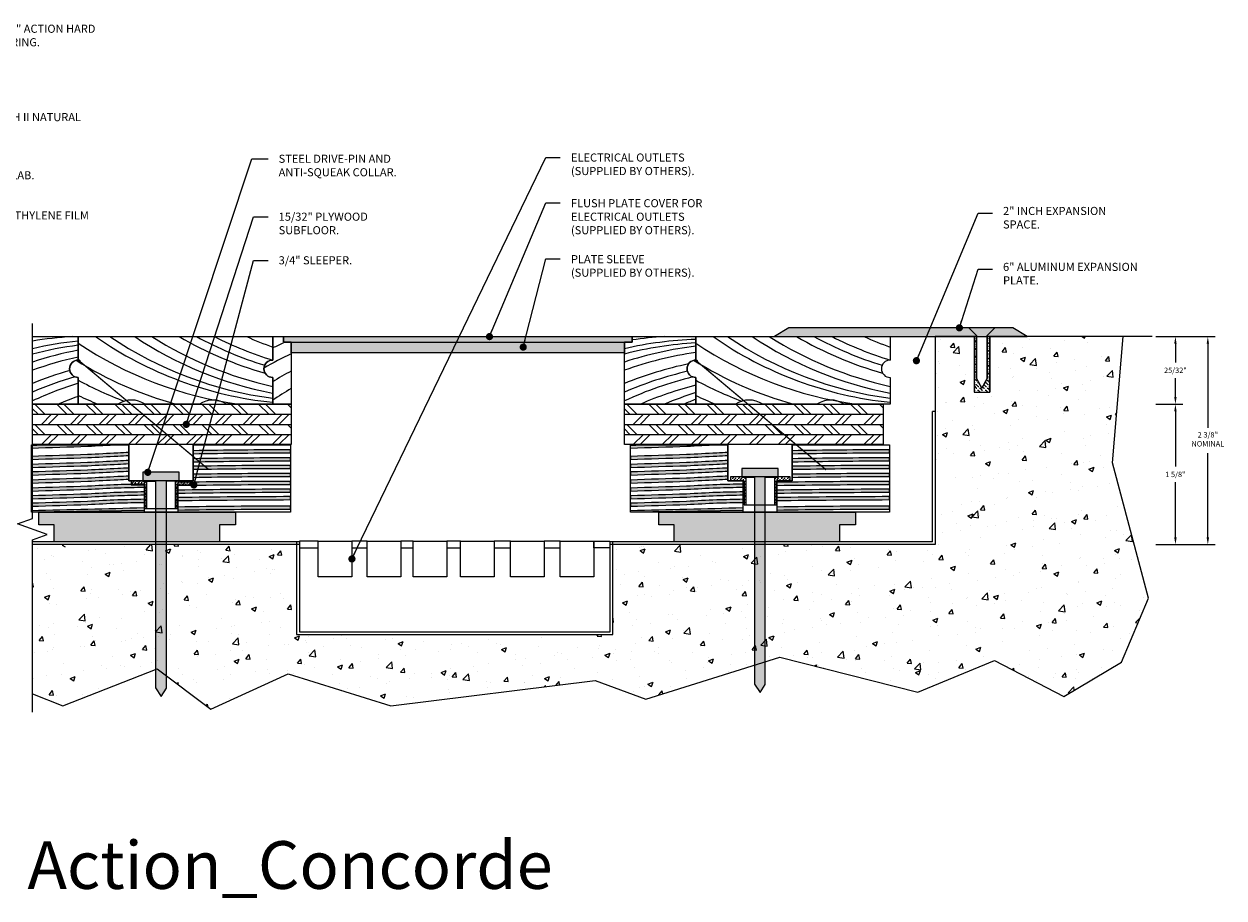
# Model space of a CAD drawing. Units: inches. Extents: x -1.7 to 19.6, y -6.5 to 4.5.
# Drawn here: x 5.8 to 19.6, y -6.5 to 3.6 of the extents above; entities that cross this region are included whole.
import ezdxf

# ---------------------------------------------------------------- set-up
doc = ezdxf.new("R2010")
doc.units = ezdxf.units.IN
doc.header["$MEASUREMENT"] = 0
doc.layers.get('0').update_dxf_attribs({"linetype": 'CONTINUOUS'})
doc.layers.get('DEFPOINTS').update_dxf_attribs({"linetype": 'CONTINUOUS'})
for name, color, linetype in [('A-Action_Title', 42, 'CONTINUOUS'), ('A-FAST', 65, 'CONTINUOUS'), ('A-FLOR-CONC', 85, 'CONTINUOUS'), ('A-FLOR-CONH', 253, 'CONTINUOUS'), ('A-FLOR-GASK', 6, 'CONTINUOUS'), ('A-FLOR-GASTH', 253, 'CONTINUOUS'), ('A-FLOR-METL', 145, 'CONTINUOUS'), ('A-FLOR-METL-TRIM', 225, 'CONTINUOUS'), ('A-FLOR-PLYH', 253, 'CONTINUOUS'), ('A-FLOR-PLYW', 25, 'CONTINUOUS'), ('A-FLOR-TEXT', 7, 'CONTINUOUS'), ('A-FLOR-TRMH', 36, 'CONTINUOUS'), ('A-FLOR-WOOD', 75, 'CONTINUOUS'), ('A-FLOR-WOOH', 253, 'CONTINUOUS'), ('A-SCHD', 7, 'CONTINUOUS')]:
    doc.layers.add(name, color=color, linetype=linetype)
doc.layers.add('x-Plot-No', color=251, linetype='CONTINUOUS', plot=False)
doc.styles.add('Action', font='romans.shx')
doc.styles.add('PRELIM', font='TEMPSITC.TTF')
doc.styles.get("Standard").update_dxf_attribs({"font": 'romans.shx'})
doc.dimstyles.new('Action', dxfattribs={"dimscale": 0.6666, "dimtxt": 0.09375, "dimasz": 0.125, "dimexe": 0.125, "dimexo": 0.0625, "dimgap": 0.0625, "dimtad": 0, "dimtih": 1, "dimdec": 4, "dimzin": 3, "dimdsep": 46, "dimlunit": 4, "dimtxsty": 'standard', "dimcen": 0.09, "dimdle": 0.0625, "dimadec": 0, "dimazin": 0, "dimtfac": 1, "dimtdec": 4, "dimtofl": 0, "dimtmove": 0, "dimatfit": 3, "dimldrblk": 'DOT', "dimfxl": 0, "dimfrac": 2, "dimtolj": 1, "dimtzin": 0, "dimarcsym": 0})
doc.dimstyles.new('Action_L', dxfattribs={"dimscale": 0.6666, "dimtxt": 0.09375, "dimasz": 0.125, "dimexe": 0.125, "dimexo": 0.0625, "dimgap": 0.0625, "dimtad": 0, "dimtih": 1, "dimdec": 6, "dimzin": 3, "dimdsep": 46, "dimlunit": 4, "dimtxsty": 'standard', "dimcen": 0.09, "dimdle": 0.0625, "dimadec": 0, "dimazin": 0, "dimtfac": 1, "dimtdec": 6, "dimtofl": 0, "dimtmove": 0, "dimatfit": 3, "dimldrblk": 'DOT', "dimfxl": 0, "dimfrac": 2, "dimtolj": 1, "dimtzin": 0, "dimarcsym": 0})

# ---------------------------------------------------------------- blocks, each defined once
blk = doc.blocks.new('_AF7_Flrg-SubS')
blk.add_lwpolyline([(2.995, 0), (0, 0), (0, 0.469), (2.995, 0.469)], close=True)
at = {"layer": 'A-FLOR-PLYH'}
for p, q in [((0.027, 0.469), (0.144, 0.352)), ((0.283, 0.469), (0.4, 0.352)), ((0.363, 0.469), (0.48, 0.352)), ((0.619, 0.469), (0.736, 0.352)), ((0.698, 0.469), (0.815, 0.352)), ((0.954, 0.469), (1.072, 0.352)), ((1.034, 0.469), (1.151, 0.352)), ((1.29, 0.469), (1.407, 0.352)), ((1.369, 0.469), (1.486, 0.352)), ((1.625, 0.469), (1.743, 0.352)), ((1.705, 0.469), (1.822, 0.352)), ((1.961, 0.469), (2.078, 0.352)), ((2.04, 0.469), (2.157, 0.352)), ((2.296, 0.469), (2.414, 0.352)), ((2.376, 0.469), (2.493, 0.352)), ((2.618, 0.469), (2.735, 0.352)), ((2.697, 0.469), (2.814, 0.352)), ((2.953, 0.469), (2.995, 0.427)), ((0, 0.416), (0.065, 0.352)), ((0, 0.352), (2.995, 0.352)), ((0.103, 0.234), (0.22, 0.352)), ((0.183, 0.234), (0.3, 0.352)), ((0.439, 0.234), (0.556, 0.352)), ((0.518, 0.234), (0.635, 0.352)), ((0.774, 0.234), (0.891, 0.352)), ((0.854, 0.234), (0.971, 0.352)), ((1.11, 0.234), (1.227, 0.352)), ((1.189, 0.234), (1.306, 0.352)), ((1.445, 0.234), (1.563, 0.352)), ((1.525, 0.234), (1.642, 0.352)), ((1.781, 0.234), (1.898, 0.352)), ((1.86, 0.234), (1.977, 0.352)), ((2.116, 0.234), (2.234, 0.352)), ((2.196, 0.234), (2.313, 0.352)), ((2.438, 0.234), (2.555, 0.352)), ((2.517, 0.234), (2.634, 0.352)), ((2.773, 0.234), (2.89, 0.352)), ((2.853, 0.234), (2.97, 0.352)), ((0, 0.234), (2.995, 0.234)), ((0, 0.182), (0.065, 0.117)), ((0.027, 0.234), (0.144, 0.117)), ((0.283, 0.234), (0.4, 0.117)), ((0.363, 0.234), (0.48, 0.117)), ((0.619, 0.234), (0.736, 0.117)), ((0.698, 0.234), (0.815, 0.117)), ((0.954, 0.234), (1.072, 0.117)), ((1.034, 0.234), (1.151, 0.117)), ((1.29, 0.234), (1.407, 0.117)), ((1.369, 0.234), (1.486, 0.117)), ((1.625, 0.234), (1.743, 0.117)), ((1.705, 0.234), (1.822, 0.117)), ((1.961, 0.234), (2.078, 0.117)), ((2.04, 0.234), (2.157, 0.117)), ((2.296, 0.234), (2.414, 0.117)), ((2.376, 0.234), (2.493, 0.117)), ((2.618, 0.234), (2.735, 0.117)), ((2.697, 0.234), (2.814, 0.117)), ((2.953, 0.234), (2.995, 0.192)), ((0, 0.117), (2.995, 0.117)), ((0.103, 0), (0.22, 0.117)), ((0.183, 0), (0.3, 0.117)), ((0.439, 0), (0.556, 0.117)), ((0.518, 0), (0.635, 0.117)), ((0.774, 0), (0.891, 0.117)), ((0.854, 0), (0.971, 0.117)), ((1.11, 0), (1.227, 0.117)), ((1.189, 0), (1.306, 0.117)), ((1.445, 0), (1.563, 0.117)), ((1.525, 0), (1.642, 0.117)), ((1.781, 0), (1.898, 0.117)), ((1.86, 0), (1.977, 0.117)), ((2.116, 0), (2.234, 0.117)), ((2.196, 0), (2.313, 0.117)), ((2.438, 0), (2.555, 0.117)), ((2.517, 0), (2.634, 0.117)), ((2.773, 0), (2.89, 0.117)), ((2.853, 0), (2.97, 0.117))]:
    blk.add_line(p, q, dxfattribs=at)
blk = doc.blocks.new('_AF7_Flrg-aLM')
at = {"layer": 'A-FLOR-WOOD'}
blk.add_lwpolyline([(0.215, 0), (0, 0), (0, 0.308, -1), (0, 0.51), (0, 0.781), (0.125, 0.781), (0.125, 0.718), (0.215, 0.718)], format="xyb", close=True, dxfattribs=at)
at = {"layer": 'A-FLOR-WOOH'}
for centre, start, end in [((1.869, -3.286), 113.5936, 115.4), ((2.061, -3.365), 115.0762, 119.7491), ((2.284, -3.452), 118.3531, 121.6124), ((2.435, -3.569), 120.6329, 123.9729)]:
    blk.add_arc(centre, 4.357, start, end, dxfattribs=at)
blk = doc.blocks.new('_AF7_Flrg-b-h')
at = {"layer": 'A-FLOR-WOOH'}
for centre, start, end in [((2.435, 4.319), 236.0271, 262.3727), ((2.691, 4.356), 235.1357, 264.1867), ((2.808, 4.39), 235.9243, 262.6386), ((3.072, 4.405), 236.28, 259.1213), ((3.182, 4.462), 237.6446, 257.6527), ((3.355, 4.549), 239.8432, 254.1138), ((3.442, 4.613), 241.5664, 252.852), ((3.544, 4.669), 243.1705, 252.7254), ((3.714, 4.764), 246.0633, 250.372), ((2.284, 4.202), 237.9973, 254.6482), ((2.061, 4.115), 241.7649, 249.4682), ((1.869, 4.036), 244.6, 247.8548)]:
    blk.add_arc(centre, 4.357, start, end, dxfattribs=at)
blk = doc.blocks.new('_AF7_Flrg-b')
blk.add_lwpolyline([(1.717, 0, 0.298031), (1.401, 0), (0.774, 0, 0.298031), (0.459, 0), (0, 0), (0, 0.308, -1), (0, 0.51), (0, 0.781), (2.25, 0.781), (2.25, 0.51, 1), (2.25, 0.308), (2.25, 0)], format="xyb", close=True)
at = {"layer": 'A-FLOR-WOOH'}
blk.add_blockref('_AF7_Flrg-b-h', (0, 0), dxfattribs=at)
blk = doc.blocks.new('_AF7_Flrg-aR')
blk.add_lwpolyline([(0, 0.781), (0.531, 0.781), (0.531, 0.51, 1), (0.531, 0.308), (0.531, 0), (0, 0)], format="xyb", close=True)
at = {"layer": 'A-FLOR-WOOH'}
for centre, start, end in [((0.715, -3.569), 93.3514, 99.4508), ((0.972, -3.606), 95.8133, 102.8895), ((1.089, -3.64), 97.3614, 104.4723), ((1.353, -3.655), 100.8787, 108.0903), ((1.462, -3.712), 102.3473, 109.6104), ((1.636, -3.799), 106.0467, 112.052), ((1.723, -3.863), 106.44, 113.2885), ((1.825, -3.919), 107.2746, 114.7548), ((1.994, -4.014), 109.628, 112.9079)]:
    blk.add_arc(centre, 4.357, start, end, dxfattribs=at)
blk = doc.blocks.new('_AF7_Flrg-aRM')
blk.add_lwpolyline([(0.09, 0.781), (0.827, 0.781), (0.827, 0.51, 1), (0.827, 0.308), (0.827, 0), (0, 0), (0, 0.718), (0.09, 0.718)], format="xyb", close=True)
at = {"layer": 'A-FLOR-WOOH'}
for centre, start, end in [((0.972, -3.606), 91.9107, 102.8895), ((1.089, -3.64), 93.4502, 104.4723), ((0.715, -3.569), 93.3514, 98.2575), ((1.353, -3.655), 96.9374, 108.0903), ((1.462, -3.712), 98.3889, 109.6104), ((1.636, -3.799), 101.8188, 112.052), ((1.723, -3.863), 103.1719, 113.2885), ((1.825, -3.919), 103.7088, 114.7548), ((1.916, -3.999), 104.4716, 113.3981), ((2.155, -4.016), 107.7428, 112.8264), ((2.393, -4.01), 111.075, 113.0185)]:
    blk.add_arc(centre, 4.357, start, end, dxfattribs=at)
blk = doc.blocks.new('_Dot')
at = {"color": 0, "linetype": 'ByBlock', "lineweight": -2}
blk.add_line((-0.5, 0), (-1, 0), dxfattribs=at)
at = {"color": 0, "linetype": 'ByBlock', "const_width": 0.5}
blk.add_lwpolyline([(-0.25, 0, 1), (0.25, 0, 1)], format="xyb", close=True, dxfattribs=at)
blk = doc.blocks.new('_AT_Fstr_16-8THS')
blk.add_lwpolyline([(0, 0, 0.0312, 0.0312, 0), (0.015, 0, 0.0312, 0.0156, 0), (0.03, 0, 0.0156, 0.0156, 0), (1.9675, 0, 0.0156, 0, 0), (1.9675, 0, 0.0156, 0.0156, 0)], format="xyseb")
blk = doc.blocks.new('_AF7_Pad-CF')
at = {"layer": 'A-FLOR-TRMH'}
blk.add_hatch(color=256, dxfattribs=at).paths.add_polyline_path([(1.138, 0), (1.138, -0.147), (0.955, -0.147), (0.955, -0.343), (-0.959, -0.343), (-0.959, -0.147), (-1.138, -0.147), (-1.138, 0)])
at = {"layer": 'A-FLOR-GASK'}
blk.add_lwpolyline([(1.138, 0), (1.138, -0.147), (0.955, -0.147), (0.955, -0.343), (-0.959, -0.343), (-0.959, -0.147), (-1.138, -0.147), (-1.138, 0), (1.138, 0)], dxfattribs=at)
blk = doc.blocks.new('*D16')
at = {"layer": 'A-FLOR-TEXT', "color": 0, "lineweight": -2}
for p, q in [((18.852, 0), (19.163, 0)), ((19.079, -0.083), (19.079, -0.301)), ((19.079, -0.698), (19.079, -0.48)), ((18.852, -0.781), (19.163, -0.781))]:
    blk.add_line(p, q, dxfattribs=at)
at = {"layer": 'A-FLOR-TEXT', "color": 0}
for points in [[(19.065, -0.083), (19.093, -0.083), (19.079, 0)], [(19.065, -0.698), (19.093, -0.698), (19.079, -0.781)]]:
    blk.add_solid(points, dxfattribs=at)
at = {"layer": 'DEFPOINTS', "color": 0}
for p in [(18.81, 0), (18.81, -0.781), (19.079, -0.781)]:
    blk.add_point(p, dxfattribs=at)
at = {"layer": 'A-FLOR-TEXT', "color": 0, "insert": (19.079, -0.39), "char_height": 0.0625, "attachment_point": 5}
blk.add_mtext('\\A1;25/32"', dxfattribs=at)
blk = doc.blocks.new('*D17')
at = {"layer": 'A-FLOR-TEXT', "color": 0, "lineweight": -2}
for p, q in [((18.852, -0.781), (19.163, -0.781)), ((19.079, -0.865), (19.079, -1.504)), ((19.079, -2.323), (19.079, -1.683)), ((18.852, -2.406), (19.163, -2.406))]:
    blk.add_line(p, q, dxfattribs=at)
at = {"layer": 'A-FLOR-TEXT', "color": 0}
for points in [[(19.065, -0.865), (19.093, -0.865), (19.079, -0.781)], [(19.065, -2.323), (19.093, -2.323), (19.079, -2.406)]]:
    blk.add_solid(points, dxfattribs=at)
at = {"layer": 'DEFPOINTS', "color": 0}
for p in [(18.81, -0.781), (18.81, -2.406), (19.079, -2.406)]:
    blk.add_point(p, dxfattribs=at)
at = {"layer": 'A-FLOR-TEXT', "color": 0, "insert": (19.079, -1.594), "char_height": 0.0625, "attachment_point": 5}
blk.add_mtext('\\A1;1 5/8"', dxfattribs=at)
blk = doc.blocks.new('_AF-7_Flrg-SlprS')
at = {"layer": 'A-FLOR-WOOH'}
h = blk.add_hatch(color=256, dxfattribs=at)
edge = h.paths.add_edge_path()
edge.add_line((0.144, 0.781), (1.092, 0.781))
edge.add_arc((2.678, -35.811), 36.627, 92.4816, 92.6287)
edge.add_arc((2.678, -35.811), 36.627, 92.6287, 93.1753)
edge.add_arc((5.224, -150.674), 151.503, 91.73031, 91.97608)
edge.add_line((0, 0.738), (0, 0.773))
edge.add_arc((2.38, -35.811), 36.662, 93.5282, 93.7218, ccw=False)
edge.add_arc((0.134, 0.616), 0.165, 86.4718, 93.5282, ccw=False)
h = blk.add_hatch(color=256, dxfattribs=at)
h.paths.add_polyline_path([(2.995, 0.687), (2.995, 0.722, 0.003646), (1.869, 0.711, 0.014734), (1.869, 0.71), (1.869, 0.676, -0.003648)])
h.paths.add_polyline_path([(0.998, 0.649, -0.001524), (1.127, 0.656), (1.127, 0.691, 0.00153), (0.997, 0.684, 0.002385), (0.648, 0.666, 0.001287), (0, 0.645), (0, 0.61, -0.001299), (0.65, 0.631, -0.002385)])
h = blk.add_hatch(color=256, dxfattribs=at)
h.paths.add_polyline_path([(2.995, 0.594), (2.995, 0.629, 0.003646), (1.869, 0.618, 0.014734), (1.869, 0.617), (1.869, 0.583, -0.003648)])
h.paths.add_polyline_path([(1.127, 0.598, 0.00153), (0.997, 0.591, 0.002385), (0.648, 0.573, 0.001287), (0, 0.552), (0, 0.517, -0.001299), (0.65, 0.538, -0.002385), (0.998, 0.555, -0.001524), (1.127, 0.563)])
h = blk.add_hatch(color=256, dxfattribs=at)
h.paths.add_polyline_path([(2.995, 0.507), (2.995, 0.542, 0.003646), (1.869, 0.531, 0.014734), (1.869, 0.53), (1.869, 0.496, -0.003648)])
h.paths.add_polyline_path([(1.127, 0.511, 0.00153), (0.997, 0.504, 0.002385), (0.648, 0.486, 0.001287), (0, 0.465), (0, 0.43, -0.001299), (0.65, 0.451, -0.002385), (0.998, 0.469, -0.001524), (1.127, 0.476)])
h = blk.add_hatch(color=256, dxfattribs=at)
h.paths.add_polyline_path([(2.995, 0.414), (2.995, 0.449, 0.003646), (1.869, 0.438, 0.014734), (1.869, 0.437), (1.869, 0.403, -0.003648)])
h.paths.add_polyline_path([(1.127, 0.418, 0.00153), (0.997, 0.411, 0.002385), (0.648, 0.393, 0.001287), (0, 0.372), (0, 0.337, -0.001299), (0.65, 0.358, -0.002385), (0.998, 0.376, -0.001524), (1.127, 0.383)])
for points in [[(1.301, 0.325, 0.000653), (0.997, 0.318, 0.002385), (0.648, 0.3, 0.001287), (0, 0.279), (0, 0.244, -0.001299), (0.65, 0.265, -0.002385), (0.998, 0.282, -0.000646), (1.301, 0.29)], [(2.995, 0.356, 0.003157), (1.694, 0.345, 0.014734), (1.694, 0.344), (1.694, 0.31, -0.003158), (2.995, 0.321)], [(1.301, 0.235, 0.000653), (0.997, 0.228, 0.002385), (0.648, 0.21, 0.001287), (0, 0.189), (0, 0.154, -0.001299), (0.65, 0.175, -0.002385), (0.998, 0.193, -0.000646), (1.301, 0.2)], [(1.301, 0.149, 0.000653), (0.997, 0.142, 0.002385), (0.648, 0.124, 0.001287), (0, 0.103), (0, 0.068, -0.001299), (0.65, 0.089, -0.002385), (0.998, 0.107, -0.000646), (1.301, 0.114)], [(2.995, 0.266, 0.003157), (1.694, 0.255, 0.014734), (1.694, 0.254), (1.694, 0.22, -0.003158), (2.995, 0.231)], [(2.995, 0.18, 0.003157), (1.694, 0.169, 0.014734), (1.694, 0.168), (1.694, 0.134, -0.003158), (2.995, 0.145)], [(0, 0.017), (0, 0), (1.301, 0.019), (1.301, 0.05, -0.002861)], [(2.995, 0.036), (2.995, 0.071, 0.003138), (1.694, 0.06), (1.694, 0.025, -0.003139)]]:
    blk.add_hatch(color=256, dxfattribs=at).paths.add_polyline_path(points)
for p, q in [((1.301, 0.362), (1.301, 0)), ((1.694, 0.362), (1.694, 0))]:
    blk.add_line(p, q)
for points in [[(1.869, 0.781), (2.995, 0.781), (2.995, 0), (0, 0), (0, 0.781), (1.127, 0.781)], [(1.127, 0.781), (1.127, 0.362), (1.301, 0.362)], [(1.301, 0.362), (1.127, 0.362), (1.127, 0.781)], [(1.869, 0.781), (1.869, 0.362), (1.694, 0.362)], [(1.694, 0.362), (1.869, 0.362), (1.869, 0.781)]]:
    blk.add_lwpolyline(points)
blk.add_line((1.301, 0.019), (0, 0), dxfattribs=at)
blk.add_lwpolyline([(0.144, 0.781), (1.092, 0.781, 0.000642), (0.998, 0.777, 0.002385), (0.65, 0.759, 0.001072), (0, 0.738), (0, 0.773, -0.000845), (0.124, 0.781, -0.030799)], format="xyb", close=True, dxfattribs=at)
for points in [[(1.869, 0.675, -0.012253), (1.87, 0.676, -0.003645), (2.995, 0.687), (2.995, 0.722, 0.003646), (1.869, 0.711, 0.014734), (1.869, 0.71, 0.000336)], [(1.127, 0.691, 0.00153), (0.997, 0.684, 0.002385), (0.648, 0.666, 0.001287), (0, 0.645), (0, 0.61, -0.001299), (0.65, 0.631, -0.002385), (0.998, 0.649, -0.001524), (1.127, 0.656)], [(1.127, 0.598, 0.00153), (0.997, 0.591, 0.002385), (0.648, 0.573, 0.001287), (0, 0.552), (0, 0.517, -0.001299), (0.65, 0.538, -0.002385), (0.998, 0.555, -0.001524), (1.127, 0.563, -0.001028)], [(1.869, 0.581, -0.012253), (1.87, 0.583, -0.003645), (2.995, 0.594), (2.995, 0.629, 0.003646), (1.869, 0.618, 0.014734), (1.869, 0.617)], [(1.127, 0.511, 0.00153), (0.997, 0.504, 0.002385), (0.648, 0.486, 0.001287), (0, 0.465), (0, 0.43, -0.001299), (0.65, 0.451, -0.002385), (0.998, 0.469, -0.001524), (1.127, 0.476)], [(1.127, 0.418, 0.00153), (0.997, 0.411, 0.002385), (0.648, 0.393, 0.001287), (0, 0.372), (0, 0.337, -0.001299), (0.65, 0.358, -0.002385), (0.998, 0.376, -0.001524), (1.127, 0.383)], [(1.869, 0.495, -0.012253), (1.87, 0.496, -0.003645), (2.995, 0.507), (2.995, 0.542, 0.003646), (1.869, 0.531, 0.014734), (1.869, 0.53, 0.000336)], [(1.869, 0.402, -0.012253), (1.87, 0.403, -0.003645), (2.995, 0.414), (2.995, 0.449, 0.003646), (1.869, 0.438, 0.014734), (1.869, 0.437, 0.000336)], [(1.301, 0.325, 0.000653), (0.997, 0.318, 0.002385), (0.648, 0.3, 0.001287), (0, 0.279), (0, 0.244, -0.001299), (0.65, 0.265, -0.002385), (0.998, 0.282, -0.000646), (1.301, 0.29)], [(1.694, 0.308, -0.012253), (1.695, 0.31, -0.003156), (2.995, 0.321), (2.995, 0.356, 0.003157), (1.694, 0.345, 0.014734), (1.694, 0.344, 0.000336)], [(1.301, 0.235, 0.000653), (0.997, 0.228, 0.002385), (0.648, 0.21, 0.001287), (0, 0.189), (0, 0.154, -0.001299), (0.65, 0.175, -0.002385), (0.998, 0.193, -0.000646), (1.301, 0.2)], [(1.301, 0.149, 0.000653), (0.997, 0.142, 0.002385), (0.648, 0.124, 0.001287), (0, 0.103), (0, 0.068, -0.001299), (0.65, 0.089, -0.002385), (0.998, 0.107, -0.000646), (1.301, 0.114)], [(1.694, 0.218, -0.012253), (1.695, 0.22, -0.003156), (2.995, 0.231), (2.995, 0.266, 0.003157), (1.694, 0.255, 0.014734), (1.694, 0.254, 0.000336)], [(1.694, 0.132, -0.012253), (1.695, 0.134, -0.003156), (2.995, 0.145), (2.995, 0.18, 0.003157), (1.694, 0.169, 0.014734), (1.694, 0.168, 0.000336)], [(1.301, 0.05, -0.002861), (0, 0.017, 0.000509)], [(1.694, 0.025, -0.003139), (2.995, 0.036), (2.995, 0.071, 0.003138), (1.694, 0.06)]]:
    blk.add_lwpolyline(points, format="xyb", dxfattribs=at)
blk = doc.blocks.new('_AT_Anch_20-8THS')
at = {"layer": 'A-FLOR-TRMH'}
blk.add_hatch(color=256, dxfattribs=at).paths.add_polyline_path([(0.001, -0.211), (0.001, -0.062), (2.393, -0.062), (2.492, 0.001), (2.398, 0.062), (-0.001, 0.062), (-0.001, 0.211), (-0.101, 0.211), (-0.101, -0.211)])
at = {"layer": 'A-FAST'}
blk.add_lwpolyline([(0.001, -0.211), (0.001, -0.062), (2.393, -0.062), (2.492, 0.001), (2.398, 0.062), (-0.001, 0.062), (-0.001, 0.211), (-0.101, 0.211), (-0.101, -0.211)], close=True, dxfattribs=at)
blk = doc.blocks.new('AF-Anit-Squeak-collar_3')
at = {"layer": 'A-FLOR-GASTH'}
h = blk.add_hatch(dxfattribs=at)
h.set_pattern_fill('FLEX', color=256, scale=0.1, angle=45, style=0)
h.set_pattern_definition([(45, (-44.645328, -19.828527), (-0.01767767, 0.01767767), [0.025, -0.025]), (90, (-44.62765, -19.81085), (-0.0176776695, 0.0176776695), [0.00625, -0.022855339, 0.00625, -0.035355339])])
h.paths.add_polyline_path([(0.344, -0.045), (0.344, 0), (0.167, 0), (0.167, -0.321), (0.187, -0.321), (0.187, -0.045)])
h.paths.add_polyline_path([(-0.188, -0.045), (-0.188, -0.321), (-0.167, -0.321), (-0.167, 0), (-0.344, 0), (-0.344, -0.045)])
at = {"layer": 'A-FLOR-GASK'}
blk.add_line((-0.167, 0), (-0.167, -0.321), dxfattribs=at)
blk.add_lwpolyline([(0.187, -0.045), (0.344, -0.045), (0.344, 0), (-0.344, 0), (-0.344, -0.045), (-0.188, -0.045), (-0.188, -0.321), (0.187, -0.321)], close=True, dxfattribs=at)
at = {"layer": 'A-FLOR-WOOH'}
blk.add_line((0.167, -0.321), (0.167, 0), dxfattribs=at)
blk = doc.blocks.new('STL-ANC')
at = {"layer": 'A-FLOR-TEXT', "insert": (0.123, 0.489), "char_height": 0.09375, "width": 2.07812, "attachment_point": 1, "style": 'Action'}
blk.add_mtext('STEEL DRIVE-PIN AND ANTI-SQUEAK COLLAR.', dxfattribs=at)
at = {"layer": 'A-FLOR-TEXT'}
blk.add_leader([(-1.392, -3.185), (-0.189, 0.44), (0, 0.44)], dimstyle='Action', override={"dimgap": 0.0625, "dimtad": 0}, dxfattribs=at)

msp = doc.modelspace()

# ---------------------------------------------------------------- hatches: boundary and pattern name
at = {"layer": 'A-FLOR-CONH'}
h = msp.add_hatch(dxfattribs=at)
h.set_pattern_fill('AR-CONC', color=256, scale=0.083333, style=0)
h.set_pattern_definition([(50, (-36.4361, -25.71237), (0.597717, -0.0522934), [0.0625, -0.6875]), (355, (-36.4361, -25.7124), (-0.115626, 0.626827), [0.05, -0.55]), (100.4514, (-36.3863, -25.7167), (0.482091, 0.574533), [0.053117, -0.584285]), (46.1842, (-36.4361, -25.5457), (0.8893675, -0.1379325), [0.09375, -1.03125]), (96.6356, (-36.362, -25.5572), (0.778886, 0.811765), [0.079675, -0.876427]), (351.1842, (-36.4361, -25.5457), (0.778885, 0.811766), [0.075, -0.825]), (21, (-36.3528, -25.58737), (0.4974225, -0.3355157), [0.0625, -0.6875]), (326, (-36.3528, -25.5874), (0.202763, 0.604292), [0.05, -0.55]), (71.4514, (-36.3113, -25.61533), (0.7001855, 0.2687754), [0.053117, -0.584285]), (37.5, (-36.4361, -25.71237), (0.0101332, 0.27741154), [0, -0.5433333, 0, -0.5583333, 0, -0.5520833]), (7.5, (-36.4361, -25.71237), (0.2192246, 0.3286764), [0, -0.3183333, 0, -0.5308333, 0, -0.2104167]), (327.5, (-36.62194, -25.71237), (0.444852, -0.0187957), [0, -0.2083333, 0, -0.65, 0, -0.8625]), (317.5, (-36.70528, -25.71237), (0.4859885, 0.0834208), [0, -0.2708333, 0, -0.4316667, 0, -0.6125])])
h.paths.add_polyline_path([(18.7669609, -3.0252359), (18.3500086, -1.4606824), (18.4748101, 0), (16.9298871, 0), (16.9298871, -0.6424351), (16.7482847, -0.6424351), (16.7482847, 0), (16.2991819, 0), (16.2991819, -2.40625), (12.5681134, -2.40625), (12.5681134, -3.4469387), (8.9081446, -3.4469387), (8.9081446, -2.40625), (6.3508846, -2.40625), (6.3508846, -3.7487172), (6.2904125, -3.8421487), (6.2271914, -3.7432212), (6.2271914, -2.40625), (5.8502757, -2.40625), (5.8502757, -4.1312365), (6.2016752, -4.2711441), (7.2923716, -3.8428632), (7.9156266, -4.3100787), (8.8115558, -3.9012651), (9.9996358, -4.2711441), (12.3640958, -3.9791344), (12.9483974, -4.1932749), (14.5014714, -3.706592), (16.0964445, -4.1110866), (16.9863125, -3.7455266), (17.7861808, -4.16284), (18.4553334, -3.7649939)])
at = {"layer": 'A-FLOR-GASK'}
h = msp.add_hatch(dxfattribs=at)
h.set_pattern_fill('FLEX', color=256, scale=0.125, angle=315, style=0)
h.set_pattern_definition([(315, (-36.43611, -25.21368), (0.022097087, 0.022097087), [0.03125, -0.03125]), (0, (-36.414012, -25.235776), (0.022097087, 0.022097087), [0.0078125, -0.028569174, 0.0078125, -0.044194174])])
h.paths.add_polyline_path([(16.9298871, -0.6424351), (16.9298871, 0), (16.9015859, 0), (16.9015859, -0.4866903), (16.8390859, -0.5949435), (16.7765859, -0.4866903), (16.7765859, 0), (16.7482847, 0), (16.7482847, -0.6424351)])
at = {"layer": 'A-FLOR-TRMH'}
for points in [[(14.6034383, 0.1016981), (14.4381338, 0), (17.362755, 0), (17.1974506, 0.1016981)], [(12.7012779, -0.188), (8.8455798, -0.188), (8.8455798, -0.063), (8.7559162, -0.063), (8.7559162, 0), (12.7909415, 0), (12.7909415, -0.063), (12.7012779, -0.063)]]:
    msp.add_hatch(color=256, dxfattribs=at).paths.add_polyline_path(points)

# ---------------------------------------------------------------- linework, layer by layer
at = {"layer": 'A-FLOR-CONC'}
for p, q in [((16.2991819, 0), (16.2991819, -2.40625)), ((16.7482847, 0), (16.2991819, 0)), ((16.7482847, 0), (16.7482847, -0.6424351)), ((18.8103884, 0), (16.9298871, 0)), ((16.9298871, 0), (16.9298871, -0.6424351)), ((16.7482847, -0.6424351), (16.9271269, -0.6424351)), ((16.2671819, -2.37425), (16.2671819, -0.8665632)), ((16.2991819, -0.8665632), (16.2671819, -0.8665632)), ((8.9401446, -2.37425), (5.8502757, -2.37425)), ((8.9401446, -2.40625), (5.8502757, -2.40625)), ((16.2671819, -2.37425), (12.5361134, -2.37425)), ((16.2991819, -2.40625), (12.5361134, -2.40625))]:
    msp.add_line(p, q, dxfattribs=at)
for points in [[(8.9081446, -2.37425), (8.9081446, -3.4469387), (12.5681134, -3.4469387), (12.5681134, -2.37425)], [(8.9401446, -2.37425), (8.9401446, -3.4149387), (12.5361134, -3.4149387), (12.5361134, -2.37425)]]:
    msp.add_lwpolyline(points, dxfattribs=at)
for points in [[(8.9401446, -2.4420465), (9.1585671, -2.4420465), (9.1585671, -2.3653246), (8.9401446, -2.3653246)], [(9.1585671, -2.3653246), (9.5481857, -2.3653246), (9.5481857, -2.7784427), (9.1585671, -2.7784427)], [(9.5481857, -2.4420465), (9.7236824, -2.4420465), (9.7236824, -2.3653246), (9.5481857, -2.3653246)], [(9.7236824, -2.3653246), (10.113301, -2.3653246), (10.113301, -2.7784427), (9.7236824, -2.7784427)], [(10.113301, -2.4420465), (10.2566035, -2.4420465), (10.2566035, -2.3653246), (10.113301, -2.3653246)], [(10.2566035, -2.3653246), (10.6462221, -2.3653246), (10.6462221, -2.7784427), (10.2566035, -2.7784427)], [(10.6462221, -2.4420465), (10.8057823, -2.4420465), (10.8057823, -2.3653246), (10.6462221, -2.3653246)], [(10.8057823, -2.3653246), (11.1954009, -2.3653246), (11.1954009, -2.7784427), (10.8057823, -2.7784427)], [(11.1954009, -2.4420465), (11.3820573, -2.4420465), (11.3820573, -2.3653246), (11.1954009, -2.3653246)], [(11.3820573, -2.3653246), (11.7716759, -2.3653246), (11.7716759, -2.7784427), (11.3820573, -2.7784427)], [(11.7716759, -2.4420465), (11.9583323, -2.4420465), (11.9583323, -2.3653246), (11.7716759, -2.3653246)], [(11.9583323, -2.3653246), (12.347951, -2.3653246), (12.347951, -2.7784427), (11.9583323, -2.7784427)], [(12.5346074, -2.4420465), (12.347951, -2.4420465), (12.347951, -2.3653246), (12.5346074, -2.3653246)]]:
    msp.add_lwpolyline(points, close=True, dxfattribs=at)
at = {"layer": 'A-FLOR-GASK'}
msp.add_lwpolyline([(16.9298871, -0.6424351), (16.9298871, 0), (16.9015859, 0), (16.9015859, -0.4866903), (16.8390859, -0.5949435), (16.7765859, -0.4866903), (16.7765859, 0), (16.7482847, 0), (16.7482847, -0.6424351)], close=True, dxfattribs=at)
at = {"layer": 'A-FLOR-METL'}
msp.add_line((8.8455798, -0.063), (12.7012779, -0.063), dxfattribs=at)
for points in [[(16.9015859, -0.4866903), (16.9015859, 0.0133097), (16.9899742, 0.1016981), (16.6881975, 0.1016981), (16.7765859, 0.0133097), (16.7765859, -0.4866903), (16.8390859, -0.5949435)], [(12.7012779, -0.188), (8.8455798, -0.188), (8.8455798, -0.063), (8.7559162, -0.063), (8.7559162, 0), (12.7909415, 0), (12.7909415, -0.063), (12.7012779, -0.063)]]:
    msp.add_lwpolyline(points, close=True, dxfattribs=at)
at = {"layer": 'A-FLOR-METL-TRIM'}
msp.add_lwpolyline([(14.6034383, 0.1016981), (14.4381338, 0), (17.362755, 0), (17.1974506, 0.1016981)], close=True, dxfattribs=at)
at = {"layer": 'A-FLOR-TEXT'}
for p, q in [((19.1209212, 0), (19.5375837, 0)), ((19.4542587, -0.083325), (19.4542587, -1.0571857)), ((19.4542587, -2.322925), (19.4542587, -1.3490643)), ((19.1209212, -2.40625), (19.5375837, -2.40625))]:
    msp.add_line(p, q, dxfattribs=at)
for points in [[(19.4403712, -0.083325), (19.4681462, -0.083325), (19.4542587, 0)], [(19.4403712, -2.322925), (19.4681462, -2.322925), (19.4542587, -2.40625)]]:
    msp.add_solid(points, dxfattribs=at)
at = {"layer": 'A-SCHD', "linetype": 'Continuous'}
msp.add_lwpolyline([(5.8502757, -4.3456179), (5.8502757, -2.3525944), (6.0219931, -2.2900944), (5.6785584, -2.1650944), (5.8502757, -2.1025944), (5.8502757, 0.1496244)], dxfattribs=at)
at = {"layer": 'x-Plot-No'}
msp.add_lwpolyline([(5.8502757, -4.1312365), (6.2016752, -4.2711441), (7.2923716, -3.8428632), (7.9156266, -4.3100787), (8.8115558, -3.9012651), (9.9996358, -4.2711441), (12.3640958, -3.9791344), (12.9483974, -4.1932749), (14.5014714, -3.706592), (16.0964445, -4.1110866), (16.9863125, -3.7455266), (17.7861808, -4.16284), (18.4553334, -3.7649939), (18.7669609, -3.0252359), (18.3500086, -1.4606824), (18.4748101, 0)], dxfattribs=at)

# ---------------------------------------------------------------- block references
at = {"layer": 'A-FAST', "rotation": 320}
for p in [(6.3828572, -0.2729583), (13.5293431, -0.2766984)]:
    msp.add_blockref('_AT_Fstr_16-8THS', p, dxfattribs=at)
at = {"layer": 'A-FLOR-CONH'}
msp.add_blockref('STL-ANC', (8.5767863, 1.6149991), dxfattribs=at)
at = {"layer": 'A-FLOR-PLYW'}
for name, p in [('_AF7_Flrg-aLM', (8.6309162, -0.78125)), ('_AF7_Flrg-SubS', (5.8502757, -1.25)), ('_AF7_Flrg-SubS', (12.7012779, -1.25)), ('_AF-7_Flrg-SlprS', (5.840636, -2.03125)), ('_AF-7_Flrg-SlprS', (12.7730283, -2.03125))]:
    msp.add_blockref(name, p, dxfattribs=at)
at = {"layer": 'A-FLOR-TRMH'}
for p in [(7.0608688, -2.03125), (14.2373548, -2.03125)]:
    msp.add_blockref('_AF7_Pad-CF', p, dxfattribs=at)
at = {"layer": 'A-FLOR-WOOD'}
for name, p in [('_AF7_Flrg-b', (6.3809162, -0.78125)), ('_AF7_Flrg-b', (13.5279721, -0.78125)), ('_AF7_Flrg-aR', (5.8502757, -0.78125)), ('_AF7_Flrg-aRM', (12.7012779, -0.78125))]:
    msp.add_blockref(name, p, dxfattribs=at)
at = {"layer": 'A-FLOR-WOOH', "rotation": 270}
for p in [(14.2704477, -1.6255999), (7.338288, -1.6701682)]:
    msp.add_blockref('_AT_Anch_20-8THS', p, dxfattribs=at)
at = {"layer": 'A-FLOR-WOOH'}
for p in [(14.2752923, -1.6239561), (7.338288, -1.6689561)]:
    msp.add_blockref('AF-Anit-Squeak-collar_3', p, dxfattribs=at)

# ---------------------------------------------------------------- texts
at = {"layer": 'A-Action_Title', "style": 'PRELIM'}
msp.add_text('Action_Concorde', height=0.5516371, rotation=360, dxfattribs=at).set_placement((5.7927032, -6.3883918))
at = {"layer": 'A-FLOR-TEXT', "char_height": 0.09375, "attachment_point": 1, "style": 'Action'}
for s, insert, width in [('25/32" x 2-1/4" ACTION HARD MAPLE FLOORING.', (4.8373584, 3.6078016), 2.032354806), ('7/16" AIRTECH II NATURAL RUBBER PAD. ', (4.8373584, 2.5856504), 1.921875), ('ELECTRICAL OUTLETS \\P(SUPPLIED BY OTHERS).', (12.0832846, 2.118138), 1.782805738), ('CONCRETE SLAB.', (4.8424018, 1.9130658), 2.03125), ('FLUSH PLATE COVER FOR ELECTRICAL OUTLETS (SUPPLIED BY OTHERS).', (12.0832846, 1.5898211), 1.984375), ('6-MIL. POLYETHYLENE FILM (TYPICAL).', (4.8648481, 1.4489047), 1.6875), ('15/32" PLYWOOD SUBFLOOR.', (8.70021, 1.433756), 1.6875), ('2" INCH EXPANSION SPACE.', (17.0838602, 1.5001501), 1.546875), ('3/4" SLEEPER.', (8.70021, 0.9292565), 1.6875), ('PLATE SLEEVE \\P(SUPPLIED BY OTHERS).', (12.0832846, 0.9424233), 1.984375), ('6" ALUMINUM EXPANSION PLATE.', (17.0838602, 0.8531938), 1.577486213)]:
    msp.add_mtext(s, dxfattribs=dict(at, insert=insert, width=width))
at = {"layer": 'A-FLOR-TEXT', "insert": (19.4542587, -1.188125), "char_height": 0.06249375, "attachment_point": 5}
msp.add_mtext('\\A1;2 3/8"\\PNOMINAL', dxfattribs=at)

# ---------------------------------------------------------------- dimensions: what is measured, and where the dimension line sits
at = {"layer": 'A-FLOR-TEXT'}
dim = msp.add_linear_dim(base=(19.0792587, -0.78125), p1=(18.8103884, 0), p2=(18.8103884, -0.78125), angle=90, dimstyle='Action_L', dxfattribs=at)
dim.commit()
dim.dimension.update_dxf_attribs({"geometry": '*D16', "text_midpoint": (19.0792587, -0.3903778), "dimtype": 160})
dim = msp.add_linear_dim(base=(19.0792587, -2.40625), p1=(18.8103884, -0.78125), p2=(18.8103884, -2.40625), angle=90, dimstyle='Action_L', override={"dimtmove": 1}, dxfattribs=at)
dim.commit()
dim.dimension.update_dxf_attribs({"geometry": '*D17', "text_midpoint": (19.0792587, -1.59375)})

# ---------------------------------------------------------------- leaders
for points in [[(9.5481857, -2.5718836), (11.7937824, 2.0717726), (11.959861, 2.0717726)], [(11.1401876, 0), (11.7937824, 1.545771), (11.959861, 1.545771)], [(16.0813021, -0.2788557), (16.794358, 1.427404), (16.9604366, 1.427404)], [(7.6311788, -1.015625), (8.4107077, 1.3845354), (8.5767863, 1.3845354)], [(7.7190544, -1.716234), (8.4107077, 0.8800359), (8.5767863, 0.8800359)], [(11.5306019, -0.1219468), (11.7937824, 0.8988147), (11.959861, 0.8988147)], [(16.5786926, 0.1016981), (16.794358, 0.7804478), (16.9604366, 0.7804478)]]:
    msp.add_leader(points, dimstyle='Action', override={"dimgap": 0.0625, "dimtad": 0}, dxfattribs=at)

doc.saveas('drawing.dxf')
